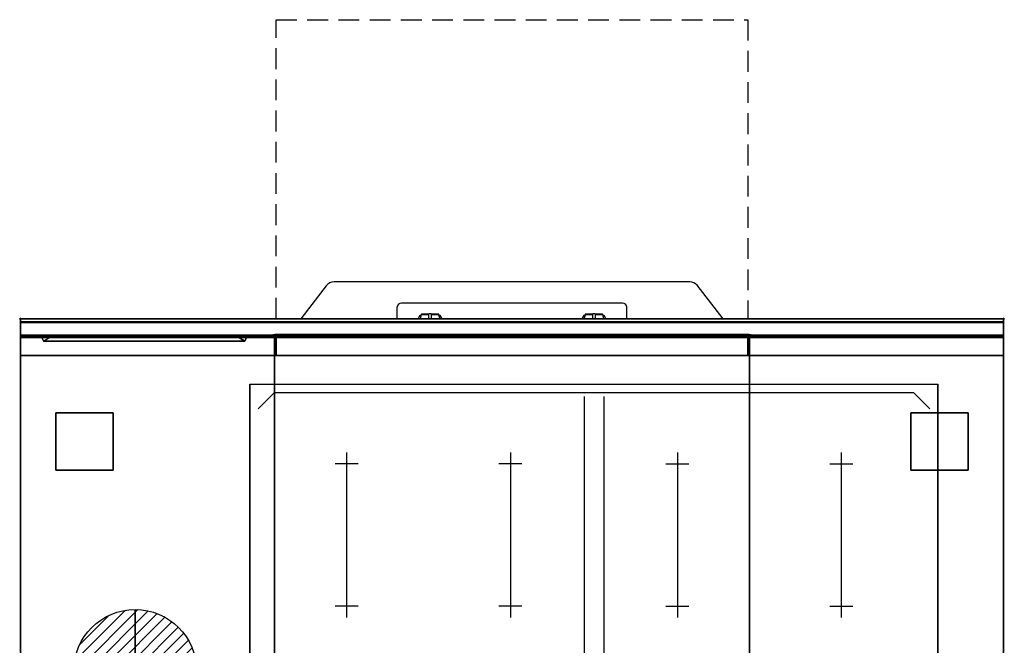
# Model space of a CAD drawing. Extents: x -1 to 1208, y -1265 to 365.
# Drawn here: x -1 to 1201, y -399 to 365 of the extents above; entities that cross this region are included whole.
import ezdxf

# ---------------------------------------------------------------- set-up
doc = ezdxf.new("R2010")
doc.units = 0
doc.header["$PDMODE"] = 35
doc.linetypes.add('NASCOSTA', pattern=[0.381, 0.254, -0.127])
for name, color, linetype in [('IQ_200_2D', 1, 'Continuous'), ('IQ_200_3D', 1, 'Continuous'), ('IQ_204_2D', 7, 'Continuous'), ('IQ_204_3D', 7, 'Continuous'), ('IQ_BLUE_3D', 5, 'Continuous'), ('IQ_CON_HOTWATER_INT', 7, 'Continuous'), ('IQ_INS_3D', 3, 'Continuous'), ('IQ_WHITE_3D', 7, 'Continuous')]:
    doc.layers.add(name, color=color, linetype=linetype)

# ---------------------------------------------------------------- blocks, each defined once
blk = doc.blocks.new('*X2')
at = {"color": 0}
for p, q in [((134.08, 2208.73), (141.89, 2216.54)), ((134.16, 2210.23), (140.39, 2216.46)), ((134.24, 2207.47), (143.15, 2216.38)), ((134.56, 2206.38), (144.24, 2216.06)), ((134.8, 2212.28), (138.34, 2215.82)), ((135.01, 2205.42), (145.2, 2215.61)), ((135.56, 2204.56), (146.06, 2215.06)), ((136.22, 2203.8), (146.82, 2214.4)), ((136.96, 2203.13), (147.49, 2213.66)), ((137.81, 2202.56), (148.06, 2212.81)), ((138.76, 2202.1), (148.52, 2211.86)), ((139.83, 2201.76), (148.86, 2210.79)), ((141.06, 2201.57), (149.05, 2209.56)), ((142.52, 2201.61), (149.01, 2208.1)), ((144.44, 2202.12), (148.5, 2206.18))]:
    blk.add_line(p, q, dxfattribs=at)
blk = doc.blocks.new('HOTWATER')
for p, q in [((0, 0, -3), (0, 0, -3)), ((3, 0), (3, 0))]:
    blk.add_line(p, q)
blk.add_circle((0, 0), 3)
at = {"extrusion": (-1, 0, 0)}
blk.add_circle((0, 0), 3, dxfattribs=at)
at = {"extrusion": (0, -1, 0)}
blk.add_circle((0, 0), 3, dxfattribs=at)
at = {"xscale": 0.4000000000000909, "yscale": 0.4000000000000909, "zscale": 0.4000000000000909}
blk.add_blockref('*X2', (-56.628, -883.621), dxfattribs=at)
at = {"extrusion": (-1, 0, 0), "xscale": 0.3999999999999773, "yscale": 0.3999999999999773, "zscale": 0.3999999999999773}
blk.add_blockref('*X2', (-56.628, -883.621), dxfattribs=at)
at = {"extrusion": (0, -1, 0), "xscale": 0.4000000000000909, "yscale": 0.4000000000000909, "zscale": 0.4000000000000909}
blk.add_blockref('*X2', (-56.628, -883.621), dxfattribs=at)

msp = doc.modelspace()

# ---------------------------------------------------------------- linework, layer by layer
at = {"layer": 'IQ_200_2D'}
for p, q in [((460, 0), (460, 14.6)), ((735, 19), (465, 19)), ((740, 0), (740, 14.6)), ((486.1, 1.5), (485.2, 0)), ((487.2, 3.3), (486.1, 1.5)), ((487.6, 4), (487.2, 3.3)), ((488.8, 3.3), (487.2, 3.3)), ((489.1, 4), (487.6, 4)), ((488.4, 1.8), (487.8, 0)), ((489.3, 4.8), (488.4, 1.8)), ((489.5, 5.5), (489.3, 4.8)), ((498.5, 4.8), (489.3, 4.8)), ((498.5, 5.5), (489.5, 5.5)), ((498.5, 6), (498.5, 6)), ((498.5, 5.8), (498.5, 6)), ((501.5, 6), (498.5, 6)), ((498.5, 2.2), (498.5, 5.8)), ((498.5, 0), (498.5, 2.2)), ((501.5, 6), (501.5, 6)), ((501.5, 6), (501.5, 5.8)), ((501.5, 5.8), (501.5, 2.2)), ((510.5, 5.5), (501.5, 5.5)), ((510.7, 4.8), (501.5, 4.8)), ((501.5, 2.2), (501.5, 0)), ((510.7, 4.8), (510.5, 5.5)), ((511.6, 1.8), (510.7, 4.8)), ((512.4, 4), (510.9, 4)), ((512.8, 3.3), (511.2, 3.3)), ((512.2, 0), (511.6, 1.8)), ((512.8, 3.3), (512.4, 4)), ((513.9, 1.5), (512.8, 3.3)), ((514.8, 0), (513.9, 1.5)), ((686.1, 1.5), (685.2, 0)), ((687.2, 3.3), (686.1, 1.5)), ((687.6, 4), (687.2, 3.3)), ((688.8, 3.3), (687.2, 3.3)), ((689.1, 4), (687.6, 4)), ((688.4, 1.8), (687.8, 0)), ((689.3, 4.8), (688.4, 1.8)), ((689.5, 5.5), (689.3, 4.8)), ((698.5, 4.8), (689.3, 4.8)), ((698.5, 5.5), (689.5, 5.5)), ((698.5, 6), (698.5, 6)), ((698.5, 5.8), (698.5, 6)), ((701.5, 6), (698.5, 6)), ((698.5, 2.2), (698.5, 5.8)), ((698.5, 0), (698.5, 2.2)), ((701.5, 6), (701.5, 6)), ((701.5, 6), (701.5, 5.8)), ((701.5, 5.8), (701.5, 2.2)), ((710.5, 5.5), (701.5, 5.5)), ((710.7, 4.8), (701.5, 4.8)), ((701.5, 2.2), (701.5, 0)), ((710.7, 4.8), (710.5, 5.5)), ((711.6, 1.8), (710.7, 4.8)), ((712.4, 4), (710.9, 4)), ((712.8, 3.3), (711.2, 3.3)), ((712.2, 0), (711.6, 1.8)), ((712.8, 3.3), (712.4, 4)), ((713.9, 1.5), (712.8, 3.3)), ((714.8, 0), (713.9, 1.5))]:
    msp.add_line(p, q, dxfattribs=at)
msp.add_lwpolyline([(857.9, 0), (826.1, 40.9, 0.226746), (817, 44.9), (383, 44.9, 0.248729), (373.3, 40.1), (342.1, 0)], format="xyb", dxfattribs=at)
msp.add_lwpolyline([(1200, -900), (0, -900), (0, 0), (1200, 0)], close=True, dxfattribs=at)
for centre, start, end in [((464.7, 14.3), 86.1887, 175.598), ((735.3, 14.3), 4.402, 93.8113)]:
    msp.add_arc(centre, 4.7, start, end, dxfattribs=at)
at = {"layer": 'IQ_200_3D', "extrusion": (1.22465e-16, 1, 0), "elevation": -20}
for points in [[(-25, 575), (-277, 575)], [(-25, 550), (-277, 550)], [(-25, 525), (-277, 525)], [(-25, 500), (-277, 500)], [(-25, 475), (-277, 475)], [(-25, 450), (-277, 450)], [(-25, 425), (-277, 425)], [(-25, 400), (-277, 400)], [(-25, 375), (-277, 375)], [(-25, 350), (-277, 350)]]:
    msp.add_lwpolyline(points, dxfattribs=at)
at = {"layer": 'IQ_200_3D'}
for points, invisible_edges in [([(1200, -0.2, 862.9), (1200, 0, 864), (0, 0, 864), (0, -0.2, 862.9)], 8), ([(1200, 0, 896), (1200, -0.1, 897), (0, -0.1, 897), (0, 0, 896)], 2), ([(0, 0, 896), (0, -0.1, 897), (0, -0.2, 862.9), (0, 0, 864)], 2), ([(1200, 0, 896), (1200, -0.1, 897), (1200, -0.2, 862.9), (1200, 0, 864)], 2), ([(1200, -0.1, 897), (1200, -0.5, 898), (0, -0.5, 898), (0, -0.1, 897)], 10), ([(0, -0.1, 897), (0, -0.5, 898), (0, -0.7, 861.8), (0, -0.2, 862.9)], 10), ([(1200, -0.7, 861.8), (1200, -0.2, 862.9), (0, -0.2, 862.9), (0, -0.7, 861.8)], 10), ([(1200, -0.5, 898), (1200, -1.2, 898.8), (0, -1.2, 898.8), (0, -0.5, 898)], 10), ([(0, -0.5, 898), (0, -1.2, 898.8), (0, -1.4, 860.9), (0, -0.7, 861.8)], 10), ([(1200, -1.4, 860.9), (1200, -0.7, 861.8), (0, -0.7, 861.8), (0, -1.4, 860.9)], 10), ([(1200, -1.2, 898.8), (1200, -2, 899.4), (0, -2, 899.4), (0, -1.2, 898.8)], 10), ([(0, -1.2, 898.8), (0, -2, 899.4), (0, -2.4, 860.3), (0, -1.4, 860.9)], 10), ([(1200, -2.4, 860.3), (1200, -1.4, 860.9), (0, -1.4, 860.9), (0, -2.4, 860.3)], 10), ([(1200, -2, 899.4), (1200, -2.9, 899.9), (0, -2.9, 899.9), (0, -2, 899.4)], 10), ([(0, -2, 899.4), (0, -2.9, 899.9), (0, -3.5, 860), (0, -2.4, 860.3)], 10), ([(1200, -3.5, 860), (1200, -2.4, 860.3), (0, -2.4, 860.3), (0, -3.5, 860)], 10), ([(1200, -2.9, 899.9), (1200, -3.9, 900), (0, -3.9, 900), (0, -2.9, 899.9)], 8), ([(0, -2.9, 899.9), (0, -3.9, 900), (0, -4.7, 860.1), (0, -3.5, 860)], 10), ([(1200, -4.7, 860.1), (1200, -3.5, 860), (0, -3.5, 860), (0, -4.7, 860.1)], 2), ([(0, -3.9, 900), (280, -80, 900), (280, -820, 900), (0, -896, 900)], 13), ([(0, -3.9, 900), (280, -80, 900), (1120, -80, 900), (1200, -3.9, 900)], 13), ([(0, -3.9, 900), (0, -45, 863), (0, -855, 863), (0, -896, 900)], 7), ([(0, -3.9, 900), (0, -4.7, 860.1), (0, -20, 863)], 9), ([(0, -45, 863), (0, -20, 863), (0, -3.9, 900)], 10), ([(1200, -896, 900), (1120, -820, 900), (1120, -80, 900), (1200, -3.9, 900)], 13), ([(1200, -0.1, 897), (1200, -0.5, 898), (1200, -0.7, 861.8), (1200, -0.2, 862.9)], 10), ([(1200, -0.5, 898), (1200, -1.2, 898.8), (1200, -1.4, 860.9), (1200, -0.7, 861.8)], 10), ([(1200, -1.2, 898.8), (1200, -2, 899.4), (1200, -2.4, 860.3), (1200, -1.4, 860.9)], 10), ([(1200, -2, 899.4), (1200, -2.9, 899.9), (1200, -3.5, 860), (1200, -2.4, 860.3)], 10), ([(1200, -2.9, 899.9), (1200, -3.9, 900), (1200, -4.7, 860.1), (1200, -3.5, 860)], 10), ([(1200, -3.9, 900), (1200, -45, 863), (1200, -855, 863), (1200, -896, 900)], 7), ([(1200, -3.9, 900), (1200, -4.7, 860.1), (1200, -20, 863)], 9), ([(1200, -45, 863), (1200, -20, 863), (1200, -3.9, 900)], 10), ([(0, -20.2, 101.2), (0, -20, 102), (1200, -20, 102), (1200, -20.2, 101.2)], 8), ([(0, -20, 263), (0, -20.2, 263.8), (1200, -20.2, 263.8), (1200, -20, 263)], 2), ([(0, -20.2, 263.8), (0, -20, 263), (0, -20, 102), (0, -20.2, 101.2)], 8), ([(0, -20.2, 648.8), (0, -20, 648), (0, -20, 267), (0, -20.2, 266.2)], 8), ([(0, -20, 648), (0, -20.2, 648.8), (310, -20.2, 648.8), (310, -20, 648)], 2), ([(0, -20, 267), (0, -20.2, 266.2), (310, -20.2, 266.2), (310, -20, 267)], 2), ([(0, -20, 648), (25, -20, 575), (277, -20, 575), (310, -20, 648)], 5), ([(0, -20, 648), (25, -20, 575), (40, -20, 565), (0, -20, 565)], 5), ([(0, -20, 565), (40, -20, 565), (25, -20, 550), (0, -20, 550)], 7), ([(0, -20, 540), (40, -20, 540), (25, -20, 525), (0, -20, 525)], 7), ([(0, -20, 515), (40, -20, 515), (25, -20, 500), (0, -20, 500)], 7), ([(0, -20, 490), (40, -20, 490), (25, -20, 475), (0, -20, 475)], 7), ([(0, -20, 465), (40, -20, 465), (25, -20, 450), (0, -20, 450)], 7), ([(0, -20, 440), (40, -20, 440), (25, -20, 425), (0, -20, 425)], 7), ([(0, -20, 415), (40, -20, 415), (25, -20, 400), (0, -20, 400)], 7), ([(0, -20, 390), (40, -20, 390), (25, -20, 375), (0, -20, 375)], 7), ([(0, -20, 365), (40, -20, 365), (25, -20, 350), (0, -20, 350)], 7), ([(0, -20, 340), (40, -20, 340), (25, -20, 267), (0, -20, 267)], 3), ([(25, -20, 550), (40, -20, 540), (0, -20, 540), (0, -20, 550)], 10), ([(25, -20, 525), (40, -20, 515), (0, -20, 515), (0, -20, 525)], 10), ([(25, -20, 500), (40, -20, 490), (0, -20, 490), (0, -20, 500)], 10), ([(25, -20, 475), (40, -20, 465), (0, -20, 465), (0, -20, 475)], 10), ([(25, -20, 450), (40, -20, 440), (0, -20, 440), (0, -20, 450)], 10), ([(25, -20, 425), (40, -20, 415), (0, -20, 415), (0, -20, 425)], 10), ([(25, -20, 400), (40, -20, 390), (0, -20, 390), (0, -20, 400)], 10), ([(25, -20, 375), (40, -20, 365), (0, -20, 365), (0, -20, 375)], 10), ([(25, -20, 350), (40, -20, 340), (0, -20, 340), (0, -20, 350)], 10), ([(1200, -20.2, 859.1), (1200, -20, 858), (0, -20, 858), (0, -20.2, 859.1)], 8), ([(1200, -20, 653), (1200, -20.2, 651.9), (0, -20.2, 651.9), (0, -20, 653)], 2), ([(0, -20.2, 859.1), (0, -20, 858), (0, -20, 653), (0, -20.2, 651.9)], 8), ([(0, -20.6, 100.6), (0, -20.2, 101.2), (1200, -20.2, 101.2), (1200, -20.6, 100.6)], 10), ([(0, -20.2, 263.8), (0, -20.6, 264.4), (1200, -20.6, 264.4), (1200, -20.2, 263.8)], 10), ([(0, -20.6, 264.4), (0, -20.2, 263.8), (0, -20.2, 101.2), (0, -20.6, 100.6)], 10), ([(0, -20.6, 649.4), (0, -20.2, 648.8), (0, -20.2, 266.2), (0, -20.6, 265.6)], 10), ([(0, -20.2, 648.8), (0, -20.6, 649.4), (310, -20.6, 649.4), (310, -20.2, 648.8)], 10), ([(0, -20.2, 266.2), (0, -20.6, 265.6), (310, -20.6, 265.6), (310, -20.2, 266.2)], 10), ([(1200, -20.9, 860.1), (1200, -20.2, 859.1), (0, -20.2, 859.1), (0, -20.9, 860.1)], 10), ([(1200, -20.2, 651.9), (1200, -20.9, 650.9), (0, -20.9, 650.9), (0, -20.2, 651.9)], 10), ([(0, -20.9, 860.1), (0, -20.2, 859.1), (0, -20.2, 651.9), (0, -20.9, 650.9)], 10), ([(0, -21.2, 100.2), (0, -20.6, 100.6), (1200, -20.6, 100.6), (1200, -21.2, 100.2)], 10), ([(0, -20.6, 264.4), (0, -21.2, 264.8), (1200, -21.2, 264.8), (1200, -20.6, 264.4)], 10), ([(0, -21.2, 264.8), (0, -20.6, 264.4), (0, -20.6, 100.6), (0, -21.2, 100.2)], 10), ([(0, -21.2, 649.8), (0, -20.6, 649.4), (0, -20.6, 265.6), (0, -21.2, 265.2)], 10), ([(0, -20.6, 649.4), (0, -21.2, 649.8), (310, -21.2, 649.8), (310, -20.6, 649.4)], 10), ([(0, -20.6, 265.6), (0, -21.2, 265.2), (310, -21.2, 265.2), (310, -20.6, 265.6)], 10), ([(1200, -21.9, 860.8), (1200, -20.9, 860.1), (0, -20.9, 860.1), (0, -21.9, 860.8)], 10), ([(1200, -20.9, 650.9), (1200, -21.9, 650.2), (0, -21.9, 650.2), (0, -20.9, 650.9)], 10), ([(0, -21.9, 860.8), (0, -20.9, 860.1), (0, -20.9, 650.9), (0, -21.9, 650.2)], 10), ([(0, -22, 100), (0, -21.2, 100.2), (1200, -21.2, 100.2), (1200, -22, 100)], 2), ([(0, -21.2, 264.8), (0, -22, 265), (1200, -22, 265), (1200, -21.2, 264.8)], 8), ([(0, -22, 265), (0, -21.2, 264.8), (0, -21.2, 100.2), (0, -22, 100)], 10), ([(0, -22, 650), (0, -21.2, 649.8), (0, -21.2, 265.2), (0, -22, 265)], 10), ([(0, -21.2, 649.8), (0, -22, 650), (310, -22, 650), (310, -21.2, 649.8)], 8), ([(0, -21.2, 265.2), (0, -22, 265), (310, -22, 265), (310, -21.2, 265.2)], 8), ([(1200, -23, 861), (1200, -21.9, 860.8), (0, -21.9, 860.8), (0, -23, 861)], 2), ([(1200, -21.9, 650.2), (1200, -23, 650), (0, -23, 650), (0, -21.9, 650.2)], 8), ([(0, -23, 861), (0, -21.9, 860.8), (0, -21.9, 650.2), (0, -23, 650)], 10), ([(0, -45, 265), (0, -45, 100), (0, -22, 100), (0, -22, 265)], 4), ([(0, -45, 650), (0, -45, 265), (0, -22, 265), (0, -22, 650)], 4), ([(0, -45, 861), (0, -45, 650), (0, -23, 650), (0, -23, 861)], 4), ([(25, -20, 550), (40, -20, 565), (262, -20, 565), (277, -20, 550)], 13), ([(25, -20, 525), (40, -20, 540), (262, -20, 540), (277, -20, 525)], 13), ([(25, -20, 500), (40, -20, 515), (262, -20, 515), (277, -20, 500)], 13), ([(25, -20, 475), (40, -20, 490), (262, -20, 490), (277, -20, 475)], 13), ([(25, -20, 450), (40, -20, 465), (262, -20, 465), (277, -20, 450)], 13), ([(25, -20, 425), (40, -20, 440), (262, -20, 440), (277, -20, 425)], 13), ([(25, -20, 400), (40, -20, 415), (262, -20, 415), (277, -20, 400)], 13), ([(25, -20, 375), (40, -20, 390), (262, -20, 390), (277, -20, 375)], 13), ([(25, -20, 350), (40, -20, 365), (262, -20, 365), (277, -20, 350)], 13), ([(25, -20, 267), (40, -20, 340), (262, -20, 340), (277, -20, 267)], 5), ([(310, -20, 565), (262, -20, 565), (277, -20, 550), (310, -20, 550)], 7), ([(310, -20, 648), (277, -20, 575), (262, -20, 565), (310, -20, 565)], 5), ([(310, -20, 540), (262, -20, 540), (277, -20, 525), (310, -20, 525)], 7), ([(310, -20, 515), (262, -20, 515), (277, -20, 500), (310, -20, 500)], 7), ([(310, -20, 490), (262, -20, 490), (277, -20, 475), (310, -20, 475)], 7), ([(310, -20, 465), (262, -20, 465), (277, -20, 450), (310, -20, 450)], 7), ([(310, -20, 440), (262, -20, 440), (277, -20, 425), (310, -20, 425)], 7), ([(310, -20, 415), (262, -20, 415), (277, -20, 400), (310, -20, 400)], 7), ([(310, -20, 390), (262, -20, 390), (277, -20, 375), (310, -20, 375)], 7), ([(310, -20, 365), (262, -20, 365), (277, -20, 350), (310, -20, 350)], 7), ([(310, -20, 340), (262, -20, 340), (277, -20, 267), (310, -20, 267)], 3), ([(277, -20, 550), (262, -20, 540), (310, -20, 540), (310, -20, 550)], 10), ([(277, -20, 525), (262, -20, 515), (310, -20, 515), (310, -20, 525)], 10), ([(277, -20, 500), (262, -20, 490), (310, -20, 490), (310, -20, 500)], 10), ([(277, -20, 475), (262, -20, 465), (310, -20, 465), (310, -20, 475)], 10), ([(277, -20, 450), (262, -20, 440), (310, -20, 440), (310, -20, 450)], 10), ([(277, -20, 425), (262, -20, 415), (310, -20, 415), (310, -20, 425)], 10), ([(277, -20, 400), (262, -20, 390), (310, -20, 390), (310, -20, 400)], 10), ([(277, -20, 375), (262, -20, 365), (310, -20, 365), (310, -20, 375)], 10), ([(277, -20, 350), (262, -20, 340), (310, -20, 340), (310, -20, 350)], 10), ([(310, -20.2, 266.2), (310, -20, 267), (890, -20, 267), (890, -20.2, 266.2)], 8), ([(310, -20.2, 648.8), (310, -20, 648), (310, -20, 267), (310, -20.2, 266.2)], 8), ([(310, -20.2, 648.8), (310, -20, 648), (310, -20, 267), (310, -20.2, 266.2)], 8), ([(310, -20.6, 265.6), (310, -20.2, 266.2), (890, -20.2, 266.2), (890, -20.6, 265.6)], 10), ([(310, -20.6, 649.4), (310, -20.2, 648.8), (310, -20.2, 266.2), (310, -20.6, 265.6)], 10), ([(310, -20.6, 649.4), (310, -20.2, 648.8), (310, -20.2, 266.2), (310, -20.6, 265.6)], 10), ([(310, -21.2, 265.2), (310, -20.6, 265.6), (890, -20.6, 265.6), (890, -21.2, 265.2)], 10), ([(310, -21.2, 649.8), (310, -20.6, 649.4), (310, -20.6, 265.6), (310, -21.2, 265.2)], 10), ([(310, -21.2, 649.8), (310, -20.6, 649.4), (310, -20.6, 265.6), (310, -21.2, 265.2)], 10), ([(310, -22, 265), (310, -21.2, 265.2), (890, -21.2, 265.2), (890, -22, 265)], 2), ([(310, -22, 650), (310, -21.2, 649.8), (310, -21.2, 265.2), (310, -22, 265)], 10), ([(310, -22, 650), (310, -21.2, 649.8), (310, -21.2, 265.2), (310, -22, 265)], 10), ([(310, -45, 650), (310, -45, 265), (310, -22, 265), (310, -22, 650)], 4), ([(310, -45, 650), (310, -45, 265), (310, -22, 265), (310, -22, 650)], 4), ([(312, -20.2, 648.8), (312, -20, 648), (312, -20, 267), (312, -20.2, 266.2)], 8), ([(888, -20, 648), (888, -20.2, 648.8), (312, -20.2, 648.8), (312, -20, 648)], 2), ([(888, -20, 267), (888, -20.2, 266.2), (312, -20.2, 266.2), (312, -20, 267)], 2), ([(312, -20.2, 648.8), (312, -20, 648), (312, -20, 267), (312, -20.2, 266.2)], 8), ([(312, -20.6, 649.4), (312, -20.2, 648.8), (312, -20.2, 266.2), (312, -20.6, 265.6)], 10), ([(888, -20.2, 648.8), (888, -20.6, 649.4), (312, -20.6, 649.4), (312, -20.2, 648.8)], 10), ([(888, -20.2, 266.2), (888, -20.6, 265.6), (312, -20.6, 265.6), (312, -20.2, 266.2)], 10), ([(312, -20.6, 649.4), (312, -20.2, 648.8), (312, -20.2, 266.2), (312, -20.6, 265.6)], 10), ([(312, -21.2, 649.8), (312, -20.6, 649.4), (312, -20.6, 265.6), (312, -21.2, 265.2)], 10), ([(888, -20.6, 649.4), (888, -21.2, 649.8), (312, -21.2, 649.8), (312, -20.6, 649.4)], 10), ([(888, -20.6, 265.6), (888, -21.2, 265.2), (312, -21.2, 265.2), (312, -20.6, 265.6)], 10), ([(312, -21.2, 649.8), (312, -20.6, 649.4), (312, -20.6, 265.6), (312, -21.2, 265.2)], 10), ([(312, -22, 650), (312, -21.2, 649.8), (312, -21.2, 265.2), (312, -22, 265)], 10), ([(888, -21.2, 649.8), (888, -22, 650), (312, -22, 650), (312, -21.2, 649.8)], 8), ([(888, -21.2, 265.2), (888, -22, 265), (312, -22, 265), (312, -21.2, 265.2)], 8), ([(312, -22, 650), (312, -21.2, 649.8), (312, -21.2, 265.2), (312, -22, 265)], 10), ([(312, -45, 650), (312, -45, 265), (312, -22, 265), (312, -22, 650)], 4), ([(312, -45, 650), (312, -45, 265), (312, -22, 265), (312, -22, 650)], 4), ([(888, -20.2, 648.8), (888, -20, 648), (888, -20, 267), (888, -20.2, 266.2)], 8), ([(888, -20.2, 648.8), (888, -20, 648), (888, -20, 267), (888, -20.2, 266.2)], 8), ([(888, -20.6, 649.4), (888, -20.2, 648.8), (888, -20.2, 266.2), (888, -20.6, 265.6)], 10), ([(888, -20.6, 649.4), (888, -20.2, 648.8), (888, -20.2, 266.2), (888, -20.6, 265.6)], 10), ([(888, -21.2, 649.8), (888, -20.6, 649.4), (888, -20.6, 265.6), (888, -21.2, 265.2)], 10), ([(888, -21.2, 649.8), (888, -20.6, 649.4), (888, -20.6, 265.6), (888, -21.2, 265.2)], 10), ([(888, -22, 650), (888, -21.2, 649.8), (888, -21.2, 265.2), (888, -22, 265)], 10), ([(888, -22, 650), (888, -21.2, 649.8), (888, -21.2, 265.2), (888, -22, 265)], 10), ([(888, -45, 650), (888, -45, 265), (888, -22, 265), (888, -22, 650)], 4), ([(888, -45, 650), (888, -45, 265), (888, -22, 265), (888, -22, 650)], 4), ([(890, -20.2, 648.8), (890, -20, 648), (890, -20, 267), (890, -20.2, 266.2)], 8), ([(1200, -20, 648), (1200, -20.2, 648.8), (890, -20.2, 648.8), (890, -20, 648)], 2), ([(1200, -20, 267), (1200, -20.2, 266.2), (890, -20.2, 266.2), (890, -20, 267)], 2), ([(890, -20.2, 648.8), (890, -20, 648), (890, -20, 267), (890, -20.2, 266.2)], 8), ([(890, -20.6, 649.4), (890, -20.2, 648.8), (890, -20.2, 266.2), (890, -20.6, 265.6)], 10), ([(1200, -20.2, 648.8), (1200, -20.6, 649.4), (890, -20.6, 649.4), (890, -20.2, 648.8)], 10), ([(1200, -20.2, 266.2), (1200, -20.6, 265.6), (890, -20.6, 265.6), (890, -20.2, 266.2)], 10), ([(890, -20.6, 649.4), (890, -20.2, 648.8), (890, -20.2, 266.2), (890, -20.6, 265.6)], 10), ([(890, -21.2, 649.8), (890, -20.6, 649.4), (890, -20.6, 265.6), (890, -21.2, 265.2)], 10), ([(1200, -20.6, 649.4), (1200, -21.2, 649.8), (890, -21.2, 649.8), (890, -20.6, 649.4)], 10), ([(1200, -20.6, 265.6), (1200, -21.2, 265.2), (890, -21.2, 265.2), (890, -20.6, 265.6)], 10), ([(890, -21.2, 649.8), (890, -20.6, 649.4), (890, -20.6, 265.6), (890, -21.2, 265.2)], 10), ([(890, -22, 650), (890, -21.2, 649.8), (890, -21.2, 265.2), (890, -22, 265)], 10), ([(1200, -21.2, 649.8), (1200, -22, 650), (890, -22, 650), (890, -21.2, 649.8)], 8), ([(1200, -21.2, 265.2), (1200, -22, 265), (890, -22, 265), (890, -21.2, 265.2)], 8), ([(890, -22, 650), (890, -21.2, 649.8), (890, -21.2, 265.2), (890, -22, 265)], 10), ([(890, -45, 650), (890, -45, 265), (890, -22, 265), (890, -22, 650)], 4), ([(890, -45, 650), (890, -45, 265), (890, -22, 265), (890, -22, 650)], 4), ([(1200, -20.2, 263.8), (1200, -20, 263), (1200, -20, 102), (1200, -20.2, 101.2)], 8), ([(1200, -20.2, 648.8), (1200, -20, 648), (1200, -20, 267), (1200, -20.2, 266.2)], 8), ([(1200, -20.2, 859.1), (1200, -20, 858), (1200, -20, 653), (1200, -20.2, 651.9)], 8), ([(1200, -20.6, 264.4), (1200, -20.2, 263.8), (1200, -20.2, 101.2), (1200, -20.6, 100.6)], 10), ([(1200, -20.6, 649.4), (1200, -20.2, 648.8), (1200, -20.2, 266.2), (1200, -20.6, 265.6)], 10), ([(1200, -20.9, 860.1), (1200, -20.2, 859.1), (1200, -20.2, 651.9), (1200, -20.9, 650.9)], 10), ([(1200, -21.2, 264.8), (1200, -20.6, 264.4), (1200, -20.6, 100.6), (1200, -21.2, 100.2)], 10), ([(1200, -21.2, 649.8), (1200, -20.6, 649.4), (1200, -20.6, 265.6), (1200, -21.2, 265.2)], 10), ([(1200, -21.9, 860.8), (1200, -20.9, 860.1), (1200, -20.9, 650.9), (1200, -21.9, 650.2)], 10), ([(1200, -22, 265), (1200, -21.2, 264.8), (1200, -21.2, 100.2), (1200, -22, 100)], 10), ([(1200, -22, 650), (1200, -21.2, 649.8), (1200, -21.2, 265.2), (1200, -22, 265)], 10), ([(1200, -23, 861), (1200, -21.9, 860.8), (1200, -21.9, 650.2), (1200, -23, 650)], 10), ([(1200, -45, 265), (1200, -45, 100), (1200, -22, 100), (1200, -22, 265)], 4), ([(1200, -45, 650), (1200, -45, 265), (1200, -22, 265), (1200, -22, 650)], 4), ([(1200, -45, 861), (1200, -45, 650), (1200, -23, 650), (1200, -23, 861)], 4), ([(0, -45, 650), (310, -45, 650), (310, -45, 265), (0, -45, 265)], 4), ([(0, -45, 863), (0, -45, 100), (0, -855, 100), (0, -855, 863)], 8), ([(0, -45, 100), (310, -45, 267), (310, -45, 650), (0, -45, 863)], 5), ([(0, -45, 863), (310, -45, 650), (890, -45, 650), (1200, -45, 863)], 5), ([(1200, -45, 100), (890, -45, 267), (310, -45, 267), (0, -45, 100)], 5), ([(888, -45, 650), (312, -45, 650), (312, -45, 265), (888, -45, 265)], 4), ([(1200, -45, 650), (890, -45, 650), (890, -45, 265), (1200, -45, 265)], 4), ([(1200, -45, 100), (890, -45, 267), (890, -45, 650), (1200, -45, 863)], 5), ([(1200, -45, 863), (1200, -45, 100), (1200, -855, 100), (1200, -855, 863)], 8)]:
    msp.add_3dface(points, dxfattribs=dict(at, invisible_edges=invisible_edges))
for points in [[(1200, 0, 864), (1200, 0, 896), (0, 0, 896), (0, 0, 864)], [(1200, -20, 863), (1200, -4.7, 860.1), (0, -4.7, 860.1), (0, -20, 863)], [(0, -20, 102), (0, -20, 263), (1200, -20, 263), (1200, -20, 102)], [(1200, -20, 858), (1200, -20, 653), (0, -20, 653), (0, -20, 858)], [(1200, -45, 863), (1200, -20, 863), (0, -20, 863), (0, -45, 863)], [(0, -45, 100), (0, -22, 100), (1200, -22, 100), (1200, -45, 100)], [(0, -22, 265), (0, -45, 265), (1200, -45, 265), (1200, -22, 265)], [(0, -22, 650), (0, -45, 650), (310, -45, 650), (310, -22, 650)], [(0, -22, 650), (0, -45, 650), (310, -45, 650), (310, -22, 650)], [(0, -22, 265), (0, -45, 265), (310, -45, 265), (310, -22, 265)], [(0, -22, 265), (0, -45, 265), (310, -45, 265), (310, -22, 265)], [(1200, -23, 650), (1200, -45, 650), (0, -45, 650), (0, -23, 650)], [(1200, -45, 861), (1200, -23, 861), (0, -23, 861), (0, -45, 861)], [(25, -20, 575), (28, -27.5, 573), (274, -27.5, 573), (277, -20, 575)], [(25, -20, 575), (28, -27.5, 573), (40, -20, 565)], [(25, -20, 550), (28, -27.5, 548), (274, -27.5, 548), (277, -20, 550)], [(25, -20, 550), (28, -27.5, 548), (40, -20, 540)], [(25, -20, 525), (28, -27.5, 523), (274, -27.5, 523), (277, -20, 525)], [(25, -20, 525), (28, -27.5, 523), (40, -20, 515)], [(25, -20, 500), (28, -27.5, 498), (274, -27.5, 498), (277, -20, 500)], [(25, -20, 500), (28, -27.5, 498), (40, -20, 490)], [(25, -20, 475), (28, -27.5, 473), (274, -27.5, 473), (277, -20, 475)], [(25, -20, 475), (28, -27.5, 473), (40, -20, 465)], [(25, -20, 450), (28, -27.5, 448), (274, -27.5, 448), (277, -20, 450)], [(25, -20, 450), (28, -27.5, 448), (40, -20, 440)], [(25, -20, 425), (28, -27.5, 423), (274, -27.5, 423), (277, -20, 425)], [(25, -20, 425), (28, -27.5, 423), (40, -20, 415)], [(25, -20, 400), (28, -27.5, 398), (274, -27.5, 398), (277, -20, 400)], [(25, -20, 400), (28, -27.5, 398), (40, -20, 390)], [(25, -20, 375), (28, -27.5, 373), (274, -27.5, 373), (277, -20, 375)], [(25, -20, 375), (28, -27.5, 373), (40, -20, 365)], [(25, -20, 350), (28, -27.5, 348), (274, -27.5, 348), (277, -20, 350)], [(25, -20, 350), (28, -27.5, 348), (40, -20, 340)], [(28, -27.5, 573), (40, -20, 565), (262, -20, 565), (274, -27.5, 573)], [(28, -27.5, 548), (40, -20, 540), (262, -20, 540), (274, -27.5, 548)], [(28, -27.5, 523), (40, -20, 515), (262, -20, 515), (274, -27.5, 523)], [(28, -27.5, 498), (40, -20, 490), (262, -20, 490), (274, -27.5, 498)], [(28, -27.5, 473), (40, -20, 465), (262, -20, 465), (274, -27.5, 473)], [(28, -27.5, 448), (40, -20, 440), (262, -20, 440), (274, -27.5, 448)], [(28, -27.5, 423), (40, -20, 415), (262, -20, 415), (274, -27.5, 423)], [(28, -27.5, 398), (40, -20, 390), (262, -20, 390), (274, -27.5, 398)], [(28, -27.5, 373), (40, -20, 365), (262, -20, 365), (274, -27.5, 373)], [(28, -27.5, 348), (40, -20, 340), (262, -20, 340), (274, -27.5, 348)], [(277, -20, 575), (274, -27.5, 573), (262, -20, 565)], [(277, -20, 550), (274, -27.5, 548), (262, -20, 540)], [(277, -20, 525), (274, -27.5, 523), (262, -20, 515)], [(277, -20, 500), (274, -27.5, 498), (262, -20, 490)], [(277, -20, 475), (274, -27.5, 473), (262, -20, 465)], [(277, -20, 450), (274, -27.5, 448), (262, -20, 440)], [(277, -20, 425), (274, -27.5, 423), (262, -20, 415)], [(277, -20, 400), (274, -27.5, 398), (262, -20, 390)], [(277, -20, 375), (274, -27.5, 373), (262, -20, 365)], [(277, -20, 350), (274, -27.5, 348), (262, -20, 340)], [(310, -22, 265), (310, -45, 265), (890, -45, 265), (890, -22, 265)], [(888, -20, 648), (312, -20, 648), (312, -20, 267), (888, -20, 267)], [(888, -22, 265), (888, -45, 265), (312, -45, 265), (312, -22, 265)], [(888, -22, 650), (888, -45, 650), (312, -45, 650), (312, -22, 650)], [(888, -22, 650), (888, -45, 650), (312, -45, 650), (312, -22, 650)], [(888, -22, 265), (888, -45, 265), (312, -45, 265), (312, -22, 265)], [(888, -22, 265), (888, -45, 265), (312, -45, 265), (312, -22, 265)], [(1200, -20, 648), (890, -20, 648), (890, -20, 267), (1200, -20, 267)], [(1200, -22, 650), (1200, -45, 650), (890, -45, 650), (890, -22, 650)], [(1200, -22, 650), (1200, -45, 650), (890, -45, 650), (890, -22, 650)], [(1200, -22, 265), (1200, -45, 265), (890, -45, 265), (890, -22, 265)], [(1200, -22, 265), (1200, -45, 265), (890, -45, 265), (890, -22, 265)], [(0, -45, 265), (0, -45, 100), (1200, -45, 100), (1200, -45, 265)], [(1200, -45, 650), (1200, -45, 861), (0, -45, 861), (0, -45, 650)], [(1200, -855, 100), (1200, -45, 100), (0, -45, 100), (0, -855, 100)], [(890, -855, 267), (310, -855, 267), (310, -45, 267), (890, -45, 267)], [(310, -855, 267), (310, -855, 650), (310, -45, 650), (310, -45, 267)], [(310, -45, 650), (890, -45, 650), (890, -855, 650), (310, -855, 650)], [(890, -855, 650), (890, -855, 267), (890, -45, 267), (890, -45, 650)]]:
    msp.add_3dface(points, dxfattribs=at)
at = {"layer": 'IQ_204_2D'}
for p, q in [((290, -110), (310, -90)), ((310, -90), (1090, -90)), ((688, -95), (688, -418)), ((712, -95), (712, -418)), ((1110, -110), (1090, -90)), ((398, -163.2), (398, -364.8)), ((598, -163.2), (598, -364.8)), ((802, -163.2), (802, -364.8)), ((1002, -163.2), (1002, -364.8)), ((412, -177.2), (384, -177.2)), ((612, -177.2), (584, -177.2)), ((788, -177.2), (816, -177.2)), ((988, -177.2), (1016, -177.2)), ((412, -350.8), (384, -350.8)), ((612, -350.8), (584, -350.8)), ((788, -350.8), (816, -350.8)), ((988, -350.8), (1016, -350.8))]:
    msp.add_line(p, q, dxfattribs=at)
at = {"layer": 'IQ_204_2D', "linetype": 'NASCOSTA', "ltscale": 100}
msp.add_lwpolyline([(312, 0), (312, 365), (888, 365), (888, 0)], dxfattribs=at)
msp.add_lwpolyline([(1200, -900), (0, -900), (0, 0), (1200, 0)], close=True, dxfattribs=at)
at = {"layer": 'IQ_204_2D'}
msp.add_lwpolyline([(280, -80), (1120, -80), (1120, -820), (280, -820)], close=True, dxfattribs=at)
at = {"layer": 'IQ_204_3D'}
for points in [[(544, -19.2, 833.5), (470, -19.2, 833.5), (470, -19.2, 809.5), (544, -19.2, 809.5)], [(744, -19.2, 833.5), (670, -19.2, 833.5), (670, -19.2, 809.5), (744, -19.2, 809.5)], [(890, -19.7, 694.5), (860, -19.7, 694.5), (860, -19.7, 664.5), (890, -19.7, 664.5)], [(280, -80, 900.3), (1120, -80, 900.3), (1120, -820, 900.3), (280, -820, 900.3)]]:
    msp.add_3dface(points, dxfattribs=at)
at = {"layer": 'IQ_BLUE_3D'}
for points in [[(889.5, -19.2, 711), (310.5, -19.2, 711), (310.5, -19.2, 806), (889.5, -19.2, 806)], [(458.7, -19.2, 835.4), (454.9, -19.2, 835.4), (454.2, -19.2, 834.5), (458, -19.2, 834.5)], [(543.9, -19.2, 837), (456.1, -19.2, 837), (455.5, -19.2, 836.2), (544.5, -19.2, 836.2)], [(542.9, -19.2, 838.5), (457.1, -19.2, 838.5), (456.8, -19.2, 838), (543.2, -19.2, 838)], [(541.3, -19.2, 835.4), (545.1, -19.2, 835.4), (545.8, -19.2, 834.5), (542, -19.2, 834.5)], [(658.7, -19.2, 835.4), (654.9, -19.2, 835.4), (654.2, -19.2, 834.5), (658, -19.2, 834.5)], [(743.9, -19.2, 837), (656.1, -19.2, 837), (655.5, -19.2, 836.2), (744.5, -19.2, 836.2)], [(742.9, -19.2, 838.5), (657.1, -19.2, 838.5), (656.8, -19.2, 838), (743.2, -19.2, 838)], [(741.3, -19.2, 835.4), (745.1, -19.2, 835.4), (745.8, -19.2, 834.5), (742, -19.2, 834.5)]]:
    msp.add_3dface(points, dxfattribs=at)
at = {"layer": 'IQ_INS_3D'}
for p in [(0, 0), (1200, 0)]:
    msp.add_point(p, dxfattribs=at)
at = {"layer": 'IQ_WHITE_3D'}
for p, q in [((290, -110, 900.6), (310, -90, 900.6)), ((310, -90, 900.6), (1090, -90, 900.6)), ((688, -95, 900.6), (688, -418, 900.6)), ((712, -95, 900.6), (712, -418, 900.6)), ((1110, -110, 900.6), (1090, -90, 900.6)), ((398, -163.2, 900.6), (398, -364.8, 900.6)), ((598, -163.2, 900.6), (598, -364.8, 900.6)), ((802, -163.2, 900.6), (802, -364.8, 900.6)), ((1002, -163.2, 900.6), (1002, -364.8, 900.6)), ((412, -177.2, 900.6), (384, -177.2, 900.6)), ((612, -177.2, 900.6), (584, -177.2, 900.6)), ((788, -177.2, 900.6), (816, -177.2, 900.6)), ((988, -177.2, 900.6), (1016, -177.2, 900.6)), ((412, -350.8, 900.6), (384, -350.8, 900.6)), ((612, -350.8, 900.6), (584, -350.8, 900.6)), ((788, -350.8, 900.6), (816, -350.8, 900.6)), ((988, -350.8, 900.6), (1016, -350.8, 900.6))]:
    msp.add_line(p, q, dxfattribs=at)

# ---------------------------------------------------------------- block references
at = {"layer": 'IQ_CON_HOTWATER_INT', "xscale": 25, "yscale": 25, "zscale": 25}
msp.add_blockref('HOTWATER', (140, -430), dxfattribs=at)

# ---------------------------------------------------------------- meshes
at = {"layer": 'IQ_200_3D'}
mesh = msp.add_polyface(dxfattribs=at)
corners = [(43, -185, 97.5), (113, -185, 97.5), (113, -115, 97.5), (43, -115, 97.5), (43, -185, 100), (113, -185, 100), (113, -115, 100), (43, -115, 100)]
mesh.append_faces([[corners[k] for k in face] for face in [(0, 3, 2, 1), (4, 5, 6, 7), (0, 1, 5, 4), (3, 7, 6, 2), (0, 4, 7, 3), (1, 2, 6, 5)]])
mesh = msp.add_polyface(dxfattribs=at)
corners = [(1087, -185, 97.5), (1157, -185, 97.5), (1157, -115, 97.5), (1087, -115, 97.5), (1087, -185, 100), (1157, -185, 100), (1157, -115, 100), (1087, -115, 100)]
mesh.append_faces([[corners[k] for k in face] for face in [(0, 3, 2, 1), (4, 5, 6, 7), (0, 1, 5, 4), (3, 7, 6, 2), (0, 4, 7, 3), (1, 2, 6, 5)]])
at = {"layer": 'IQ_204_3D'}
mesh = msp.add_polyface(dxfattribs=at)
corners = [(892, -19.5, 708.5), (308, -19.5, 708.5), (308, -20, 708.5), (892, -20, 708.5), (892, -19.5, 850.5), (308, -19.5, 850.5), (308, -20, 850.5), (892, -20, 850.5)]
mesh.append_faces([[corners[k] for k in face] for face in [(0, 3, 2, 1), (4, 5, 6, 7), (0, 1, 5, 4), (3, 7, 6, 2), (0, 4, 7, 3), (1, 2, 6, 5)]])

doc.saveas('drawing.dxf')
